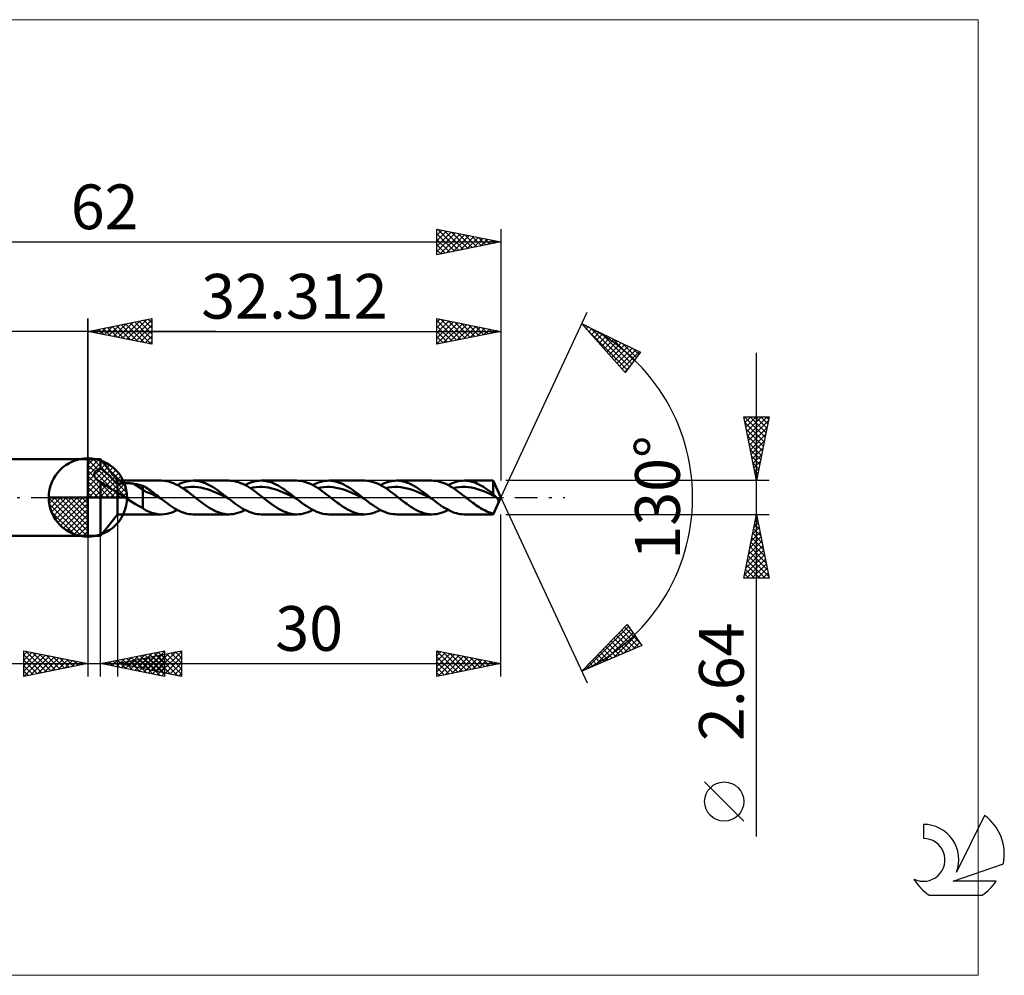
# Model space of a CAD drawing. Units: millimetres. Extents: x -59 to 72, y -37 to 37.
# Drawn here: x -5 to 72, y -37 to 37 of the extents above; entities that cross this region are included whole.
import ezdxf
from ezdxf.enums import TextEntityAlignment as Align

# ---------------------------------------------------------------- set-up
doc = ezdxf.new("R2010")
doc.units = ezdxf.units.MM
doc.header["$LTSCALE"] = 4.45
doc.linetypes.add('LONGDASH_DASH', pattern=[0.85, 0.4, -0.2, 0.05, -0.2])
for name, color, linetype in [('1', 4, 'CONTINUOUS'), ('2', 7, 'CONTINUOUS'), ('4', 2, 'LONGDASH_DASH'), ('CUT', 1, 'CONTINUOUS'), ('INFTOTAL', 9, 'CONTINUOUS'), ('NOCUT', 7, 'CONTINUOUS'), ('SK1', 4, 'CONTINUOUS'), ('SK2', 7, 'CONTINUOUS'), ('SK4', 2, 'LONGDASH_DASH'), ('SK6', 5, 'CONTINUOUS')]:
    doc.layers.add(name, color=color, linetype=linetype)
doc.styles.get("Standard").update_dxf_attribs({"font": 'Monospac821 BT'})

msp = doc.modelspace()

# ---------------------------------------------------------------- linework, layer by layer
at = {"color": 4, "linetype": 'Continuous'}
for p, q in [((0, 2.983), (0.077, 3.06)), ((0, 2.55), (0.474, 3.024)), ((0, 2.983), (2.983, 0)), ((0, 2.117), (0.83, 2.946)), ((0, 1.684), (1.153, 2.836)), ((0, 1.25), (1.447, 2.698)), ((0, 2.55), (2.55, 0)), ((0, 0.817), (1.717, 2.534)), ((0, 0.384), (1.964, 2.349)), ((0.377, 3.039), (3.039, 0.377)), ((0.932, 2.917), (2.917, 0.932)), ((1.82, 2.462), (2.462, 1.82)), ((0, 2.117), (2.117, 0)), ((0, 1.684), (1.684, 0)), ((0.049, 0), (2.189, 2.14)), ((0.482, 0), (2.392, 1.91)), ((0.915, 0), (2.574, 1.659)), ((0, 1.25), (1.25, 0)), ((0, 0.817), (0.817, 0)), ((1.348, 0), (2.731, 1.383)), ((1.781, 0), (2.864, 1.082)), ((-3.06, -0.077), (-2.983, 0)), ((-3.024, -0.474), (-2.55, 0)), ((-2.946, -0.83), (-2.117, 0)), ((-2.836, -1.153), (-1.684, 0)), ((-2.698, -1.447), (-1.25, 0)), ((-2.647, 0), (0, -2.647)), ((-2.534, -1.717), (-0.817, 0)), ((-2.349, -1.964), (-0.384, 0)), ((-2.214, 0), (0, -2.214)), ((-1.781, 0), (0, -1.781)), ((-1.348, 0), (0, -1.348)), ((-0.915, 0), (0, -0.915)), ((-0.482, 0), (0, -0.482)), ((-0.049, 0), (0, -0.049)), ((0, 0.384), (0.384, 0)), ((2.214, 0), (2.968, 0.754)), ((2.647, 0), (3.037, 0.39)), ((-3.062, -0.019), (-0.019, -3.062)), ((-3.021, -0.492), (-0.492, -3.021)), ((-2.14, -2.189), (0, -0.049)), ((-1.91, -2.392), (0, -0.482)), ((-2.863, -1.084), (-1.084, -2.863)), ((-1.659, -2.574), (0, -0.915)), ((-1.383, -2.731), (0, -1.348)), ((-1.082, -2.864), (0, -1.781)), ((-0.754, -2.968), (0, -2.214)), ((-0.39, -3.037), (0, -2.647))]:
    msp.add_line(p, q, dxfattribs=at)
at = {"layer": '1', "color": 4, "linetype": 'CONTINUOUS', "lineweight": 50}
for p, q in [((0, 0), (0, 3.062)), ((0, 3), (1, 3)), ((0, -3), (0, 3)), ((2.312, 1.32), (1, 3)), ((1, 2.267), (1, 3)), ((0.5, 1.798), (0.504, 1.837)), ((0.5, 1.758), (0.5, 1.798)), ((0.505, 1.719), (0.5, 1.758)), ((0.504, 1.837), (0.512, 1.875)), ((0.514, 1.679), (0.505, 1.719)), ((0.512, 1.875), (0.524, 1.912)), ((0.527, 1.64), (0.514, 1.679)), ((0.524, 1.912), (0.539, 1.947)), ((0.544, 1.601), (0.527, 1.64)), ((0.539, 1.947), (0.559, 1.981)), ((0.564, 1.563), (0.544, 1.601)), ((0.559, 1.981), (0.582, 2.014)), ((0.588, 1.526), (0.564, 1.563)), ((0.582, 2.014), (0.608, 2.045)), ((0.608, 2.045), (0.637, 2.074)), ((0.637, 2.074), (0.668, 2.101)), ((0.668, 2.101), (0.702, 2.127)), ((0.702, 2.127), (0.738, 2.151)), ((0.738, 2.151), (0.776, 2.174)), ((0.776, 2.174), (0.817, 2.196)), ((0.817, 2.196), (0.86, 2.216)), ((0.86, 2.216), (0.904, 2.234)), ((0.904, 2.234), (0.951, 2.251)), ((0.951, 2.251), (1, 2.267)), ((1.137, 2.167), (1, 2.267)), ((1.274, 2.058), (1.137, 2.167)), ((1.413, 1.943), (1.274, 2.058)), ((1.552, 1.82), (1.413, 1.943)), ((1.687, 1.693), (1.552, 1.82)), ((1.814, 1.568), (1.687, 1.693)), ((1.933, 1.446), (1.814, 1.568)), ((0.614, 1.49), (0.588, 1.526)), ((0.643, 1.455), (0.614, 1.49)), ((0.675, 1.422), (0.643, 1.455)), ((0.709, 1.389), (0.675, 1.422)), ((0.746, 1.357), (0.709, 1.389)), ((0.785, 1.327), (0.746, 1.357)), ((0.827, 1.297), (0.785, 1.327)), ((0.871, 1.268), (0.827, 1.297)), ((0.891, 1.256), (0.871, 1.268)), ((0.912, 1.243), (0.891, 1.256)), ((0.934, 1.231), (0.912, 1.243)), ((0.955, 1.219), (0.934, 1.231)), ((0.977, 1.208), (0.955, 1.219)), ((1, 1.196), (0.977, 1.208)), ((1.116, 1.123), (1, 1.196)), ((1, -3), (1, 1.196)), ((1.241, 1.044), (1.116, 1.123)), ((1.363, 0.965), (1.241, 1.044)), ((1.472, 0.895), (1.363, 0.965)), ((1.582, 0.825), (1.472, 0.895)), ((1.691, 0.755), (1.582, 0.825)), ((2.042, 1.327), (1.933, 1.446)), ((2.141, 1.213), (2.042, 1.327)), ((2.231, 1.105), (2.141, 1.213)), ((2.312, 1.001), (2.231, 1.105)), ((2.312, 1.32), (5.749, 1.32)), ((2.312, -1.32), (2.312, 1.32)), ((2.312, 1.001), (2.355, 1.02)), ((2.355, 1.02), (2.401, 1.037)), ((2.401, 1.037), (2.451, 1.053)), ((2.451, 1.053), (2.504, 1.067)), ((2.504, 1.067), (2.561, 1.079)), ((2.561, 1.079), (2.621, 1.09)), ((2.621, 1.09), (2.684, 1.1)), ((2.684, 1.1), (2.751, 1.107)), ((2.751, 1.107), (2.82, 1.113)), ((2.82, 1.113), (2.893, 1.118)), ((2.893, 1.118), (2.968, 1.12)), ((2.968, 1.12), (3.046, 1.121)), ((3.124, 1.12), (3.046, 1.121)), ((3.202, 1.117), (3.124, 1.12)), ((3.279, 1.112), (3.202, 1.117)), ((3.356, 1.105), (3.279, 1.112)), ((3.433, 1.097), (3.356, 1.105)), ((3.509, 1.086), (3.433, 1.097)), ((3.585, 1.074), (3.509, 1.086)), ((4.308, 0.622), (3.585, 1.074)), ((3.689, 1.055), (3.585, 1.074)), ((3.793, 1.035), (3.689, 1.055)), ((3.897, 1.014), (3.793, 1.035)), ((4, 0.992), (3.897, 1.014)), ((4.103, 0.968), (4, 0.992)), ((4.206, 0.944), (4.103, 0.968)), ((4.308, 0.917), (4.206, 0.944)), ((4.423, 0.854), (4.308, 0.917)), ((4.308, -0.841), (4.308, 0.917)), ((4.539, 0.783), (4.423, 0.854)), ((4.657, 0.705), (4.539, 0.783)), ((5.954, 1.31), (5.766, 1.32)), ((6.142, 1.284), (5.954, 1.31)), ((6.329, 1.243), (6.142, 1.284)), ((6.516, 1.185), (6.329, 1.243)), ((6.704, 1.113), (6.516, 1.185)), ((6.893, 1.028), (6.704, 1.113)), ((7.081, 0.929), (6.893, 1.028)), ((7.002, 0.972), (7.179, 1.061)), ((7.269, 0.819), (7.081, 0.929)), ((7.179, 1.061), (7.357, 1.137)), ((7.457, 0.698), (7.269, 0.819)), ((7.357, 1.137), (7.535, 1.201)), ((7.392, 0.741), (7.634, 0.786)), ((7.535, 1.201), (7.712, 1.252)), ((7.634, 0.786), (7.876, 0.818)), ((7.712, 1.252), (7.889, 1.289)), ((7.876, 0.818), (8.118, 0.831)), ((7.889, 1.289), (8.067, 1.312)), ((8.067, 1.312), (8.245, 1.32)), ((8.36, 0.826), (8.118, 0.831)), ((8.401, 1.315), (8.245, 1.32)), ((8.254, 1.32), (11.044, 1.32)), ((8.602, 0.805), (8.36, 0.826)), ((8.557, 1.299), (8.401, 1.315)), ((8.713, 1.271), (8.557, 1.299)), ((8.844, 0.77), (8.602, 0.805)), ((8.87, 1.233), (8.713, 1.271)), ((9.026, 1.184), (8.87, 1.233)), ((9.183, 1.125), (9.026, 1.184)), ((9.339, 1.056), (9.183, 1.125)), ((9.495, 0.978), (9.339, 1.056)), ((9.651, 0.892), (9.495, 0.978)), ((9.807, 0.798), (9.651, 0.892)), ((9.964, 0.697), (9.807, 0.798)), ((11.163, 1.317), (11.006, 1.32)), ((11.321, 1.302), (11.163, 1.317)), ((11.479, 1.276), (11.321, 1.302)), ((11.637, 1.239), (11.479, 1.276)), ((11.794, 1.192), (11.637, 1.239)), ((11.952, 1.133), (11.794, 1.192)), ((12.11, 1.065), (11.952, 1.133)), ((12.269, 0.987), (12.11, 1.065)), ((12.427, 0.901), (12.269, 0.987)), ((12.297, 0.972), (12.478, 1.062)), ((12.584, 0.807), (12.427, 0.901)), ((12.478, 1.062), (12.658, 1.14)), ((12.742, 0.705), (12.584, 0.807)), ((12.658, 1.14), (12.838, 1.204)), ((12.688, 0.741), (12.929, 0.786)), ((12.838, 1.204), (13.018, 1.255)), ((12.929, 0.786), (13.172, 0.819)), ((13.018, 1.255), (13.198, 1.291)), ((13.172, 0.819), (13.414, 0.831)), ((13.198, 1.291), (13.379, 1.313)), ((13.379, 1.313), (13.559, 1.32)), ((13.656, 0.825), (13.414, 0.831)), ((13.55, 1.32), (16.339, 1.32)), ((13.724, 1.313), (13.559, 1.32)), ((13.898, 0.805), (13.656, 0.825)), ((13.889, 1.293), (13.724, 1.313)), ((14.053, 1.261), (13.889, 1.293)), ((14.14, 0.77), (13.898, 0.805)), ((14.218, 1.217), (14.053, 1.261)), ((14.383, 1.162), (14.218, 1.217)), ((14.548, 1.095), (14.383, 1.162)), ((14.713, 1.018), (14.548, 1.095)), ((14.878, 0.931), (14.713, 1.018)), ((15.043, 0.835), (14.878, 0.931)), ((15.208, 0.731), (15.043, 0.835)), ((16.481, 1.315), (16.325, 1.32)), ((16.638, 1.299), (16.481, 1.315)), ((16.794, 1.272), (16.638, 1.299)), ((16.95, 1.234), (16.794, 1.272)), ((17.106, 1.186), (16.95, 1.234)), ((17.262, 1.127), (17.106, 1.186)), ((17.418, 1.059), (17.262, 1.127)), ((17.575, 0.982), (17.418, 1.059)), ((17.732, 0.895), (17.575, 0.982)), ((17.593, 0.972), (17.776, 1.063)), ((17.888, 0.801), (17.732, 0.895)), ((17.776, 1.063), (17.959, 1.142)), ((18.045, 0.7), (17.888, 0.801)), ((17.959, 1.142), (18.142, 1.207)), ((17.983, 0.741), (18.225, 0.787)), ((18.142, 1.207), (18.325, 1.258)), ((18.225, 0.787), (18.467, 0.819)), ((18.325, 1.258), (18.508, 1.294)), ((18.467, 0.819), (18.709, 0.831)), ((18.508, 1.294), (18.691, 1.314)), ((18.691, 1.314), (18.874, 1.32)), ((18.951, 0.825), (18.709, 0.831)), ((18.845, 1.32), (21.635, 1.32)), ((19.037, 1.311), (18.874, 1.32)), ((19.193, 0.806), (18.951, 0.825)), ((19.201, 1.291), (19.037, 1.311)), ((19.435, 0.769), (19.193, 0.806)), ((19.364, 1.258), (19.201, 1.291)), ((19.528, 1.213), (19.364, 1.258)), ((19.692, 1.157), (19.528, 1.213)), ((19.856, 1.09), (19.692, 1.157)), ((20.019, 1.012), (19.856, 1.09)), ((20.183, 0.925), (20.019, 1.012)), ((20.346, 0.83), (20.183, 0.925)), ((20.51, 0.726), (20.346, 0.83)), ((21.838, 1.31), (21.675, 1.32)), ((22.002, 1.289), (21.838, 1.31)), ((22.165, 1.256), (22.002, 1.289)), ((22.327, 1.21), (22.165, 1.256)), ((22.49, 1.154), (22.327, 1.21)), ((22.654, 1.086), (22.49, 1.154)), ((22.817, 1.009), (22.654, 1.086)), ((22.979, 0.923), (22.817, 1.009)), ((22.888, 0.972), (23.075, 1.065)), ((23.141, 0.827), (22.979, 0.923)), ((23.075, 1.065), (23.262, 1.145)), ((23.304, 0.724), (23.141, 0.827)), ((23.262, 1.145), (23.448, 1.21)), ((23.279, 0.74), (23.52, 0.787)), ((23.448, 1.21), (23.634, 1.261)), ((23.52, 0.787), (23.763, 0.819)), ((23.634, 1.261), (23.821, 1.296)), ((23.763, 0.819), (24.005, 0.83)), ((23.821, 1.296), (24.008, 1.316)), ((24.247, 0.825), (24.005, 0.83)), ((24.008, 1.316), (24.194, 1.319)), ((24.14, 1.32), (26.93, 1.32)), ((24.356, 1.309), (24.194, 1.319)), ((24.489, 0.807), (24.247, 0.825)), ((24.518, 1.287), (24.356, 1.309)), ((24.731, 0.769), (24.489, 0.807)), ((24.68, 1.253), (24.518, 1.287)), ((24.843, 1.207), (24.68, 1.253)), ((25.005, 1.15), (24.843, 1.207)), ((25.167, 1.083), (25.005, 1.15)), ((25.329, 1.005), (25.167, 1.083)), ((25.491, 0.918), (25.329, 1.005)), ((25.653, 0.823), (25.491, 0.918)), ((25.815, 0.72), (25.653, 0.823)), ((27.076, 1.315), (26.919, 1.32)), ((27.233, 1.299), (27.076, 1.315)), ((27.388, 1.272), (27.233, 1.299)), ((27.543, 1.234), (27.388, 1.272)), ((27.699, 1.185), (27.543, 1.234)), ((27.856, 1.126), (27.699, 1.185)), ((28.013, 1.057), (27.856, 1.126)), ((28.17, 0.98), (28.013, 1.057)), ((28.326, 0.893), (28.17, 0.98)), ((28.184, 0.972), (28.34, 1.051)), ((28.481, 0.799), (28.326, 0.893)), ((28.34, 1.051), (28.496, 1.12)), ((28.637, 0.699), (28.481, 0.799)), ((28.496, 1.12), (28.652, 1.18)), ((28.574, 0.74), (28.813, 0.787)), ((28.652, 1.18), (28.808, 1.23)), ((28.808, 1.23), (28.964, 1.269)), ((28.813, 0.787), (29.053, 0.818)), ((28.964, 1.269), (29.12, 1.297)), ((29.053, 0.818), (29.292, 0.83)), ((29.12, 1.297), (29.276, 1.314)), ((29.276, 1.314), (29.432, 1.32)), ((29.531, 0.826), (29.292, 0.83)), ((29.583, 1.315), (29.432, 1.32)), ((29.436, 1.32), (31.696, 1.32)), ((29.771, 0.808), (29.531, 0.826)), ((29.734, 1.299), (29.583, 1.315)), ((29.886, 1.273), (29.734, 1.299)), ((30.01, 0.772), (29.771, 0.808)), ((30.037, 1.237), (29.886, 1.273)), ((30.249, 0.718), (30.01, 0.772)), ((30.188, 1.191), (30.037, 1.237)), ((30.339, 1.135), (30.188, 1.191)), ((30.489, 1.07), (30.339, 1.135)), ((30.639, 0.997), (30.489, 1.07)), ((30.79, 0.916), (30.639, 0.997)), ((30.941, 0.828), (30.79, 0.916)), ((31.092, 0.732), (30.941, 0.828)), ((32.312, 0), (31.696, 1.32)), ((31.696, 0.3), (31.696, 1.32)), ((0, 0), (-3.062, 0)), ((0, 0), (3.062, 0)), ((0, -3.062), (0, 0)), ((1.803, 0.687), (1.691, 0.755)), ((1.909, 0.624), (1.803, 0.687)), ((2.013, 0.568), (1.909, 0.624)), ((2.117, 0.517), (2.013, 0.568)), ((2.217, 0.476), (2.117, 0.517)), ((2.312, 0.448), (2.217, 0.476)), ((2.387, 0.377), (2.312, 0.448)), ((2.467, 0.309), (2.387, 0.377)), ((2.551, 0.244), (2.467, 0.309)), ((2.637, 0.18), (2.551, 0.244)), ((2.726, 0.118), (2.637, 0.18)), ((2.816, 0.058), (2.726, 0.118)), ((2.905, 0), (2.816, 0.058)), ((3.109, -0.13), (2.905, 0)), ((4.543, 0.442), (4.308, 0.622)), ((4.78, 0.36), (4.543, 0.442)), ((4.776, 0.624), (4.657, 0.705)), ((4.895, 0.541), (4.776, 0.624)), ((5.017, 0.253), (4.78, 0.36)), ((5.013, 0.455), (4.895, 0.541)), ((5.132, 0.366), (5.013, 0.455)), ((5.253, 0.138), (5.017, 0.253)), ((5.251, 0.276), (5.132, 0.366)), ((5.369, 0.185), (5.251, 0.276)), ((5.49, 0.022), (5.253, 0.138)), ((5.488, 0.093), (5.369, 0.185)), ((5.606, 0), (5.488, 0.093)), ((5.727, -0.094), (5.49, 0.022)), ((5.626, -0.016), (5.606, 0)), ((7.645, 0.569), (7.457, 0.698)), ((7.833, 0.434), (7.645, 0.569)), ((8.021, 0.292), (7.833, 0.434)), ((8.209, 0.147), (8.021, 0.292)), ((8.396, 0), (8.209, 0.147)), ((8.506, -0.086), (8.396, 0)), ((9.086, 0.715), (8.844, 0.77)), ((9.328, 0.645), (9.086, 0.715)), ((9.57, 0.565), (9.328, 0.645)), ((9.813, 0.473), (9.57, 0.565)), ((10.055, 0.369), (9.813, 0.473)), ((10.12, 0.59), (9.964, 0.697)), ((10.297, 0.258), (10.055, 0.369)), ((10.276, 0.478), (10.12, 0.59)), ((10.433, 0.362), (10.276, 0.478)), ((10.539, 0.144), (10.297, 0.258)), ((10.589, 0.243), (10.433, 0.362)), ((10.781, 0.025), (10.539, 0.144)), ((10.745, 0.122), (10.589, 0.243)), ((10.902, 0), (10.745, 0.122)), ((11.023, -0.095), (10.781, 0.025)), ((10.922, -0.016), (10.902, 0)), ((12.9, 0.598), (12.742, 0.705)), ((13.058, 0.485), (12.9, 0.598)), ((13.217, 0.368), (13.058, 0.485)), ((13.375, 0.247), (13.217, 0.368)), ((13.533, 0.124), (13.375, 0.247)), ((13.691, 0), (13.533, 0.124)), ((13.801, -0.086), (13.691, 0)), ((14.382, 0.715), (14.14, 0.77)), ((14.624, 0.645), (14.382, 0.715)), ((14.866, 0.566), (14.624, 0.645)), ((15.108, 0.473), (14.866, 0.566)), ((15.35, 0.369), (15.108, 0.473)), ((15.373, 0.62), (15.208, 0.731)), ((15.592, 0.258), (15.35, 0.369)), ((15.537, 0.503), (15.373, 0.62)), ((15.702, 0.382), (15.537, 0.503)), ((15.834, 0.144), (15.592, 0.258)), ((15.867, 0.257), (15.702, 0.382)), ((16.076, 0.025), (15.834, 0.144)), ((16.032, 0.129), (15.867, 0.257)), ((16.197, 0), (16.032, 0.129)), ((16.318, -0.095), (16.076, 0.025)), ((16.218, -0.016), (16.197, 0)), ((18.201, 0.593), (18.045, 0.7)), ((18.359, 0.481), (18.201, 0.593)), ((18.516, 0.365), (18.359, 0.481)), ((18.673, 0.245), (18.516, 0.365)), ((18.829, 0.123), (18.673, 0.245)), ((18.987, 0), (18.829, 0.123)), ((19.097, -0.086), (18.987, 0)), ((19.677, 0.714), (19.435, 0.769)), ((19.919, 0.645), (19.677, 0.714)), ((20.161, 0.566), (19.919, 0.645)), ((20.404, 0.473), (20.161, 0.566)), ((20.646, 0.368), (20.404, 0.473)), ((20.674, 0.616), (20.51, 0.726)), ((20.888, 0.258), (20.646, 0.368)), ((20.838, 0.5), (20.674, 0.616)), ((21.001, 0.379), (20.838, 0.5)), ((21.13, 0.144), (20.888, 0.258)), ((21.165, 0.255), (21.001, 0.379)), ((21.372, 0.025), (21.13, 0.144)), ((21.329, 0.128), (21.165, 0.255)), ((21.493, 0), (21.329, 0.128)), ((21.614, -0.095), (21.372, 0.025)), ((21.513, -0.016), (21.493, 0)), ((23.468, 0.614), (23.304, 0.724)), ((23.631, 0.498), (23.468, 0.614)), ((23.795, 0.378), (23.631, 0.498)), ((23.957, 0.254), (23.795, 0.378)), ((24.12, 0.127), (23.957, 0.254)), ((24.282, 0), (24.12, 0.127)), ((24.392, -0.086), (24.282, 0)), ((24.973, 0.714), (24.731, 0.769)), ((25.215, 0.645), (24.973, 0.714)), ((25.457, 0.567), (25.215, 0.645)), ((25.699, 0.473), (25.457, 0.567)), ((25.941, 0.368), (25.699, 0.473)), ((25.977, 0.611), (25.815, 0.72)), ((26.183, 0.259), (25.941, 0.368)), ((26.139, 0.495), (25.977, 0.611)), ((26.301, 0.376), (26.139, 0.495)), ((26.425, 0.144), (26.183, 0.259)), ((26.464, 0.252), (26.301, 0.376)), ((26.667, 0.025), (26.425, 0.144)), ((26.626, 0.127), (26.464, 0.252)), ((26.788, 0), (26.626, 0.127)), ((26.909, -0.095), (26.667, 0.025)), ((26.808, -0.016), (26.788, 0)), ((28.794, 0.592), (28.637, 0.699)), ((28.952, 0.481), (28.794, 0.592)), ((29.108, 0.364), (28.952, 0.481)), ((29.265, 0.244), (29.108, 0.364)), ((29.421, 0.122), (29.265, 0.244)), ((29.578, 0), (29.421, 0.122)), ((29.688, -0.086), (29.578, 0)), ((30.489, 0.652), (30.249, 0.718)), ((30.728, 0.575), (30.489, 0.652)), ((30.968, 0.483), (30.728, 0.575)), ((31.207, 0.381), (30.968, 0.483)), ((31.243, 0.631), (31.092, 0.732)), ((31.446, 0.275), (31.207, 0.381)), ((31.394, 0.524), (31.243, 0.631)), ((31.545, 0.414), (31.394, 0.524)), ((31.685, 0.162), (31.446, 0.275)), ((31.696, 0.3), (31.545, 0.414)), ((31.925, 0.044), (31.685, 0.162)), ((31.729, 0.257), (31.696, 0.3)), ((31.696, -1.32), (32.312, 0)), ((31.761, 0.215), (31.729, 0.257)), ((31.794, 0.176), (31.761, 0.215)), ((31.826, 0.139), (31.794, 0.176)), ((31.859, 0.105), (31.826, 0.139)), ((31.892, 0.073), (31.859, 0.105)), ((31.925, 0.044), (31.892, 0.073)), ((31.932, 0.038), (31.925, 0.044)), ((31.938, 0.032), (31.932, 0.038)), ((31.945, 0.026), (31.938, 0.032)), ((31.952, 0.019), (31.945, 0.026)), ((31.959, 0.013), (31.952, 0.019)), ((31.966, 0.007), (31.959, 0.013)), ((31.972, 0), (31.966, 0.007)), ((32.014, -0.045), (31.972, 0)), ((3.314, -0.259), (3.109, -0.13)), ((3.518, -0.386), (3.314, -0.259)), ((3.719, -0.511), (3.518, -0.386)), ((3.918, -0.631), (3.719, -0.511)), ((4.112, -0.741), (3.918, -0.631)), ((4.308, -0.841), (4.112, -0.741)), ((5.646, -0.031), (5.626, -0.016)), ((5.666, -0.047), (5.646, -0.031)), ((5.686, -0.063), (5.666, -0.047)), ((5.706, -0.078), (5.686, -0.063)), ((5.726, -0.094), (5.706, -0.078)), ((5.884, -0.216), (5.726, -0.094)), ((6.041, -0.337), (5.884, -0.216)), ((6.198, -0.454), (6.041, -0.337)), ((6.356, -0.568), (6.198, -0.454)), ((6.513, -0.676), (6.356, -0.568)), ((6.67, -0.779), (6.513, -0.676)), ((8.617, -0.172), (8.506, -0.086)), ((8.728, -0.257), (8.617, -0.172)), ((8.838, -0.341), (8.728, -0.257)), ((8.948, -0.423), (8.838, -0.341)), ((9.057, -0.504), (8.948, -0.423)), ((9.218, -0.619), (9.057, -0.504)), ((9.381, -0.728), (9.218, -0.619)), ((9.544, -0.83), (9.381, -0.728)), ((10.942, -0.032), (10.922, -0.016)), ((10.962, -0.047), (10.942, -0.032)), ((10.983, -0.063), (10.962, -0.047)), ((11.003, -0.079), (10.983, -0.063)), ((11.023, -0.095), (11.003, -0.079)), ((11.181, -0.218), (11.023, -0.095)), ((11.34, -0.339), (11.181, -0.218)), ((11.498, -0.457), (11.34, -0.339)), ((11.657, -0.572), (11.498, -0.457)), ((11.815, -0.681), (11.657, -0.572)), ((11.974, -0.784), (11.815, -0.681)), ((13.911, -0.171), (13.801, -0.086)), ((14.022, -0.256), (13.911, -0.171)), ((14.132, -0.34), (14.022, -0.256)), ((14.242, -0.423), (14.132, -0.34)), ((14.352, -0.504), (14.242, -0.423)), ((14.517, -0.62), (14.352, -0.504)), ((14.681, -0.731), (14.517, -0.62)), ((14.846, -0.835), (14.681, -0.731)), ((16.238, -0.032), (16.218, -0.016)), ((16.258, -0.047), (16.238, -0.032)), ((16.278, -0.063), (16.258, -0.047)), ((16.298, -0.079), (16.278, -0.063)), ((16.318, -0.095), (16.298, -0.079)), ((16.478, -0.219), (16.318, -0.095)), ((16.637, -0.341), (16.478, -0.219)), ((16.797, -0.46), (16.637, -0.341)), ((16.957, -0.575), (16.797, -0.46)), ((17.117, -0.685), (16.957, -0.575)), ((17.276, -0.789), (17.117, -0.685)), ((19.208, -0.171), (19.097, -0.086)), ((19.318, -0.256), (19.208, -0.171)), ((19.428, -0.34), (19.318, -0.256)), ((19.538, -0.423), (19.428, -0.34)), ((19.647, -0.504), (19.538, -0.423)), ((19.815, -0.623), (19.647, -0.504)), ((19.983, -0.735), (19.815, -0.623)), ((20.153, -0.841), (19.983, -0.735)), ((21.533, -0.032), (21.513, -0.016)), ((21.553, -0.048), (21.533, -0.032)), ((21.573, -0.063), (21.553, -0.048)), ((21.594, -0.079), (21.573, -0.063)), ((21.614, -0.095), (21.594, -0.079)), ((21.775, -0.22), (21.614, -0.095)), ((21.936, -0.344), (21.775, -0.22)), ((22.097, -0.464), (21.936, -0.344)), ((22.259, -0.58), (22.097, -0.464)), ((22.42, -0.69), (22.259, -0.58)), ((22.581, -0.795), (22.42, -0.69)), ((24.503, -0.171), (24.392, -0.086)), ((24.613, -0.256), (24.503, -0.171)), ((24.723, -0.34), (24.613, -0.256)), ((24.833, -0.423), (24.723, -0.34)), ((24.942, -0.504), (24.833, -0.423)), ((25.106, -0.62), (24.942, -0.504)), ((25.271, -0.73), (25.106, -0.62)), ((25.436, -0.834), (25.271, -0.73)), ((26.828, -0.032), (26.808, -0.016)), ((26.849, -0.048), (26.828, -0.032)), ((26.869, -0.063), (26.849, -0.048)), ((26.889, -0.079), (26.869, -0.063)), ((26.909, -0.095), (26.889, -0.079)), ((27.057, -0.21), (26.909, -0.095)), ((27.206, -0.324), (27.057, -0.21)), ((27.354, -0.435), (27.206, -0.324)), ((27.503, -0.543), (27.354, -0.435)), ((27.651, -0.647), (27.503, -0.543)), ((27.799, -0.746), (27.651, -0.647)), ((27.948, -0.838), (27.799, -0.746)), ((29.799, -0.171), (29.688, -0.086)), ((29.909, -0.256), (29.799, -0.171)), ((30.019, -0.34), (29.909, -0.256)), ((30.128, -0.423), (30.019, -0.34)), ((30.238, -0.504), (30.128, -0.423)), ((30.358, -0.59), (30.238, -0.504)), ((30.48, -0.673), (30.358, -0.59)), ((30.601, -0.753), (30.48, -0.673)), ((30.723, -0.829), (30.601, -0.753)), ((31.939, -0.795), (31.955, -0.762)), ((31.955, -0.762), (31.97, -0.729)), ((31.97, -0.729), (31.985, -0.696)), ((31.985, -0.696), (32.001, -0.663)), ((32.001, -0.663), (32.016, -0.63)), ((32.051, -0.092), (32.014, -0.045)), ((32.016, -0.63), (32.031, -0.597)), ((32.031, -0.597), (32.045, -0.564)), ((32.045, -0.564), (32.059, -0.533)), ((32.082, -0.14), (32.051, -0.092)), ((32.059, -0.533), (32.071, -0.503)), ((32.071, -0.503), (32.083, -0.474)), ((32.105, -0.186), (32.082, -0.14)), ((32.083, -0.474), (32.094, -0.445)), ((32.094, -0.445), (32.103, -0.418)), ((32.103, -0.418), (32.113, -0.387)), ((32.12, -0.23), (32.105, -0.186)), ((32.113, -0.387), (32.121, -0.351)), ((32.126, -0.272), (32.12, -0.23)), ((32.121, -0.351), (32.126, -0.313)), ((32.126, -0.313), (32.126, -0.272)), ((1, -3), (2.312, -1.32)), ((5.749, -1.32), (2.312, -1.32)), ((4.502, -0.981), (4.308, -0.841)), ((4.75, -1.095), (4.502, -0.981)), ((4.994, -1.189), (4.75, -1.095)), ((5.243, -1.261), (4.994, -1.189)), ((5.496, -1.305), (5.243, -1.261)), ((5.749, -1.32), (5.496, -1.305)), ((5.749, -1.32), (5.958, -1.31)), ((5.958, -1.31), (6.167, -1.28)), ((6.167, -1.28), (6.375, -1.23)), ((6.375, -1.23), (6.583, -1.162)), ((6.583, -1.162), (6.792, -1.075)), ((6.828, -0.875), (6.67, -0.779)), ((6.792, -1.075), (7.002, -0.972)), ((6.985, -0.963), (6.828, -0.875)), ((7.142, -1.043), (6.985, -0.963)), ((7.3, -1.114), (7.142, -1.043)), ((7.458, -1.175), (7.3, -1.114)), ((7.615, -1.226), (7.458, -1.175)), ((7.772, -1.266), (7.615, -1.226)), ((7.93, -1.296), (7.772, -1.266)), ((8.087, -1.313), (7.93, -1.296)), ((8.245, -1.32), (8.087, -1.313)), ((11.044, -1.32), (8.254, -1.32)), ((9.707, -0.925), (9.544, -0.83)), ((9.869, -1.011), (9.707, -0.925)), ((10.031, -1.088), (9.869, -1.011)), ((10.192, -1.155), (10.031, -1.088)), ((10.355, -1.211), (10.192, -1.155)), ((10.518, -1.256), (10.355, -1.211)), ((10.681, -1.289), (10.518, -1.256)), ((10.843, -1.311), (10.681, -1.289)), ((11.006, -1.32), (10.843, -1.311)), ((11.006, -1.32), (11.189, -1.315)), ((11.189, -1.315), (11.374, -1.295)), ((11.374, -1.295), (11.559, -1.259)), ((11.559, -1.259), (11.742, -1.208)), ((11.742, -1.208), (11.927, -1.143)), ((11.927, -1.143), (12.112, -1.064)), ((12.132, -0.88), (11.974, -0.784)), ((12.112, -1.064), (12.297, -0.972)), ((12.29, -0.969), (12.132, -0.88)), ((12.449, -1.049), (12.29, -0.969)), ((12.608, -1.119), (12.449, -1.049)), ((12.766, -1.18), (12.608, -1.119)), ((12.925, -1.23), (12.766, -1.18)), ((13.083, -1.27), (12.925, -1.23)), ((13.242, -1.298), (13.083, -1.27)), ((13.4, -1.315), (13.242, -1.298)), ((13.559, -1.32), (13.4, -1.315)), ((16.339, -1.32), (13.55, -1.32)), ((15.011, -0.93), (14.846, -0.835)), ((15.176, -1.017), (15.011, -0.93)), ((15.34, -1.094), (15.176, -1.017)), ((15.504, -1.161), (15.34, -1.094)), ((15.669, -1.217), (15.504, -1.161)), ((15.834, -1.261), (15.669, -1.217)), ((15.997, -1.293), (15.834, -1.261)), ((16.16, -1.312), (15.997, -1.293)), ((16.325, -1.32), (16.16, -1.312)), ((16.325, -1.32), (16.506, -1.314)), ((16.506, -1.314), (16.688, -1.292)), ((16.688, -1.292), (16.869, -1.256)), ((16.869, -1.256), (17.049, -1.205)), ((17.049, -1.205), (17.229, -1.14)), ((17.229, -1.14), (17.411, -1.063)), ((17.436, -0.885), (17.276, -0.789)), ((17.411, -1.063), (17.593, -0.972)), ((17.596, -0.974), (17.436, -0.885)), ((17.756, -1.054), (17.596, -0.974)), ((17.915, -1.124), (17.756, -1.054)), ((18.075, -1.185), (17.915, -1.124)), ((18.235, -1.234), (18.075, -1.185)), ((18.394, -1.273), (18.235, -1.234)), ((18.554, -1.3), (18.394, -1.273)), ((18.714, -1.316), (18.554, -1.3)), ((18.874, -1.32), (18.714, -1.316)), ((21.635, -1.32), (18.845, -1.32)), ((20.322, -0.938), (20.153, -0.841)), ((20.49, -1.027), (20.322, -0.938)), ((20.658, -1.105), (20.49, -1.027)), ((20.827, -1.171), (20.658, -1.105)), ((20.997, -1.226), (20.827, -1.171)), ((21.167, -1.269), (20.997, -1.226)), ((21.336, -1.299), (21.167, -1.269)), ((21.505, -1.316), (21.336, -1.299)), ((21.675, -1.32), (21.505, -1.316)), ((21.675, -1.32), (21.848, -1.309)), ((21.848, -1.309), (22.022, -1.286)), ((22.022, -1.286), (22.195, -1.248)), ((22.195, -1.248), (22.368, -1.197)), ((22.368, -1.197), (22.541, -1.134)), ((22.541, -1.134), (22.715, -1.059)), ((22.742, -0.892), (22.581, -0.795)), ((22.715, -1.059), (22.888, -0.972)), ((22.904, -0.98), (22.742, -0.892)), ((23.065, -1.06), (22.904, -0.98)), ((23.226, -1.131), (23.065, -1.06)), ((23.388, -1.191), (23.226, -1.131)), ((23.549, -1.24), (23.388, -1.191)), ((23.71, -1.277), (23.549, -1.24)), ((23.872, -1.303), (23.71, -1.277)), ((24.033, -1.317), (23.872, -1.303)), ((24.194, -1.319), (24.033, -1.317)), ((26.93, -1.32), (24.14, -1.32)), ((25.601, -0.93), (25.436, -0.834)), ((25.765, -1.017), (25.601, -0.93)), ((25.93, -1.094), (25.765, -1.017)), ((26.095, -1.161), (25.93, -1.094)), ((26.261, -1.217), (26.095, -1.161)), ((26.426, -1.261), (26.261, -1.217)), ((26.59, -1.293), (26.426, -1.261)), ((26.755, -1.313), (26.59, -1.293)), ((26.919, -1.32), (26.755, -1.313)), ((26.919, -1.32), (27.101, -1.313)), ((27.101, -1.313), (27.281, -1.292)), ((27.281, -1.292), (27.46, -1.255)), ((27.46, -1.255), (27.64, -1.205)), ((27.64, -1.205), (27.821, -1.14)), ((27.821, -1.14), (28.003, -1.062)), ((28.096, -0.925), (27.948, -0.838)), ((28.003, -1.062), (28.184, -0.972)), ((28.245, -1.004), (28.096, -0.925)), ((28.393, -1.075), (28.245, -1.004)), ((28.542, -1.139), (28.393, -1.075)), ((28.69, -1.193), (28.542, -1.139)), ((28.838, -1.238), (28.69, -1.193)), ((28.987, -1.273), (28.838, -1.238)), ((29.135, -1.299), (28.987, -1.273)), ((29.284, -1.315), (29.135, -1.299)), ((29.432, -1.32), (29.284, -1.315)), ((31.696, -1.32), (29.436, -1.32)), ((30.845, -0.901), (30.723, -0.829)), ((30.966, -0.968), (30.845, -0.901)), ((31.087, -1.03), (30.966, -0.968)), ((31.208, -1.087), (31.087, -1.03)), ((31.33, -1.138), (31.208, -1.087)), ((31.452, -1.183), (31.33, -1.138)), ((31.575, -1.222), (31.452, -1.183)), ((31.696, -1.255), (31.575, -1.222)), ((31.696, -1.255), (31.709, -1.235)), ((31.696, -1.32), (31.696, -1.255)), ((31.709, -1.235), (31.722, -1.214)), ((31.722, -1.214), (31.736, -1.192)), ((31.736, -1.192), (31.749, -1.169)), ((31.749, -1.169), (31.763, -1.145)), ((31.763, -1.145), (31.776, -1.12)), ((31.776, -1.12), (31.79, -1.095)), ((31.79, -1.095), (31.804, -1.068)), ((31.804, -1.068), (31.819, -1.04)), ((31.819, -1.04), (31.833, -1.012)), ((31.833, -1.012), (31.848, -0.983)), ((31.848, -0.983), (31.863, -0.953)), ((31.863, -0.953), (31.878, -0.922)), ((31.878, -0.922), (31.893, -0.891)), ((31.893, -0.891), (31.908, -0.86)), ((31.908, -0.86), (31.924, -0.827)), ((31.924, -0.827), (31.939, -0.795)), ((0, -3), (1, -3))]:
    msp.add_line(p, q, dxfattribs=at)
for start, end in [(90, 180), (0, 90), (180, 270), (270, 0)]:
    msp.add_arc((0, 0), 3.062, start, end, dxfattribs=at)
at = {"layer": '2', "color": 7, "linetype": 'CONTINUOUS', "lineweight": 25}
for p, q in [((0, 0), (0, 14)), ((0, 13), (5, 14)), ((3.055, 12.389), (4.583, 13.917)), ((3.409, 12.318), (5, 13.91)), ((4.369, 13.874), (5, 13.243)), ((4.723, 13.945), (5, 13.668)), ((5, 14), (5, 12)), ((27.312, 12), (27.312, 14)), ((27.312, 14), (32.312, 13)), ((27.312, 13.736), (27.532, 13.956)), ((27.312, 13.312), (27.885, 13.885)), ((27.644, 13.934), (29.2, 12.378)), ((32.312, 0), (39.074, 14.501)), ((32.312, 14), (32.312, 1.32)), ((0.48, 13.096), (0.721, 12.856)), ((0.58, 12.884), (0.87, 13.174)), ((0.834, 13.167), (1.251, 12.75)), ((0.934, 12.813), (1.401, 13.28)), ((1.187, 13.238), (1.781, 12.644)), ((1.287, 12.743), (1.931, 13.386)), ((1.541, 13.308), (2.312, 12.538)), ((1.641, 12.672), (2.461, 13.492)), ((1.895, 13.379), (2.842, 12.432)), ((1.995, 12.601), (2.992, 13.598)), ((2.248, 13.45), (3.372, 12.326)), ((2.348, 12.53), (3.522, 13.704)), ((2.602, 13.52), (3.903, 12.22)), ((2.702, 12.46), (4.052, 13.81)), ((2.955, 13.591), (4.433, 12.113)), ((3.309, 13.662), (4.963, 12.007)), ((3.662, 13.732), (5, 12.395)), ((3.762, 12.248), (5, 13.485)), ((4.016, 13.803), (5, 12.819)), ((27.312, 13.842), (28.847, 12.307)), ((27.312, 12.888), (28.239, 13.815)), ((27.312, 12.464), (28.592, 13.744)), ((27.312, 12.039), (28.946, 13.673)), ((27.312, 13.417), (28.493, 12.236)), ((27.793, 12.096), (29.299, 13.603)), ((28.175, 13.827), (29.554, 12.448)), ((28.324, 12.202), (29.653, 13.532)), ((28.705, 13.721), (29.907, 12.519)), ((28.854, 12.308), (30.007, 13.461)), ((29.235, 13.615), (30.261, 12.59)), ((29.384, 12.414), (30.36, 13.39)), ((29.766, 13.509), (30.614, 12.66)), ((29.915, 12.521), (30.714, 13.32)), ((30.296, 13.403), (30.968, 12.731)), ((30.445, 12.627), (31.067, 13.249)), ((30.826, 13.297), (31.322, 12.802)), ((30.975, 12.733), (31.421, 13.178)), ((31.357, 13.191), (31.675, 12.873)), ((31.506, 12.839), (31.774, 13.108)), ((38.651, 13.595), (43.246, 11.384)), ((42.043, 9.787), (38.651, 13.595)), ((38.8, 13.427), (38.865, 13.492)), ((39, 13.203), (39.151, 13.354)), ((39.2, 12.978), (39.438, 13.216)), ((39.35, 13.258), (42.377, 10.231)), ((0, 13), (32.312, 13)), ((5, 12), (0, 13)), ((0.127, 13.025), (0.19, 12.962)), ((0.227, 12.955), (0.34, 13.068)), ((4.116, 12.177), (5, 13.061)), ((4.469, 12.106), (5, 12.637)), ((32.312, 13), (27.312, 12)), ((27.312, 12.993), (28.14, 12.166)), ((27.312, 12.569), (27.786, 12.095)), ((31.887, 13.085), (32.029, 12.943)), ((32.036, 12.945), (32.128, 13.037)), ((39.151, 13.033), (42.195, 9.989)), ((39.4, 12.754), (39.724, 13.078)), ((39.6, 12.53), (40.011, 12.941)), ((39.8, 12.305), (40.297, 12.803)), ((40, 12.081), (40.584, 12.665)), ((40.168, 12.865), (42.56, 10.473)), ((40.199, 11.856), (40.87, 12.527)), ((40.399, 11.632), (41.157, 12.389)), ((40.986, 12.472), (42.742, 10.715)), ((4.823, 12.035), (5, 12.212)), ((27.312, 12.145), (27.432, 12.024)), ((40.599, 11.408), (41.443, 12.252)), ((40.799, 11.183), (41.73, 12.114)), ((40.999, 10.959), (42.016, 11.976)), ((41.199, 10.734), (42.302, 11.838)), ((41.399, 10.51), (42.589, 11.7)), ((41.598, 10.286), (42.875, 11.563)), ((41.803, 12.078), (42.924, 10.957)), ((42.621, 11.685), (43.107, 11.199)), ((41.798, 10.061), (43.162, 11.425)), ((43.246, 11.384), (42.043, 9.787)), ((52.312, -26.533), (52.312, 11.32)), ((41.998, 9.837), (42.331, 10.17)), ((52.312, 1.32), (51.312, 6.32)), ((51.312, 6.32), (53.312, 6.32)), ((51.333, 6.217), (51.436, 6.32)), ((51.38, 6.32), (52.99, 4.71)), ((51.403, 5.863), (51.86, 6.32)), ((51.474, 5.51), (52.284, 6.32)), ((51.545, 5.156), (52.709, 6.32)), ((51.615, 4.803), (53.133, 6.32)), ((51.804, 6.32), (53.061, 5.063)), ((52.228, 6.32), (53.131, 5.417)), ((53.312, 6.32), (52.312, 1.32)), ((52.653, 6.32), (53.202, 5.771)), ((53.077, 6.32), (53.273, 6.124)), ((51.401, 5.875), (52.919, 4.356)), ((51.686, 4.449), (53.251, 6.014)), ((51.757, 4.095), (53.145, 5.483)), ((51.507, 5.344), (52.849, 4.003)), ((51.613, 4.814), (52.778, 3.649)), ((51.828, 3.742), (53.039, 4.953)), ((51.719, 4.284), (52.707, 3.296)), ((51.898, 3.388), (52.933, 4.423)), ((51.969, 3.035), (52.826, 3.892)), ((51.825, 3.753), (52.636, 2.942)), ((51.931, 3.223), (52.566, 2.589)), ((52.04, 2.681), (52.72, 3.362)), ((52.037, 2.693), (52.495, 2.235)), ((52.11, 2.328), (52.614, 2.832)), ((52.144, 2.162), (52.424, 1.882)), ((52.181, 1.974), (52.508, 2.301)), ((52.25, 1.632), (52.354, 1.528)), ((52.252, 1.621), (52.402, 1.771)), ((53.312, 1.32), (32.696, 1.32)), ((32.312, 0), (39.074, -14.501)), ((2.312, -1.32), (2.312, -14)), ((32.312, -14), (32.312, -1.32)), ((32.696, -1.32), (53.312, -1.32)), ((51.312, -6.32), (52.312, -1.32)), ((52.299, -1.387), (52.332, -1.42)), ((52.312, -1.32), (53.312, -6.32)), ((52.106, -2.35), (52.449, -2.007)), ((52.157, -2.094), (52.544, -2.481)), ((52.212, -1.82), (52.379, -1.653)), ((52.228, -1.74), (52.438, -1.951)), ((0, -3), (0, -14)), ((1, -14), (1, -3)), ((51.788, -3.941), (52.661, -3.067)), ((51.894, -3.411), (52.591, -2.714)), ((52, -2.881), (52.52, -2.36)), ((52.016, -2.801), (52.756, -3.542)), ((52.086, -2.448), (52.65, -3.011)), ((51.576, -5.002), (52.803, -3.775)), ((51.682, -4.472), (52.732, -3.421)), ((51.874, -3.508), (52.968, -4.602)), ((51.945, -3.155), (52.862, -4.072)), ((51.363, -6.063), (52.944, -4.482)), ((51.47, -5.532), (52.874, -4.128)), ((51.662, -4.569), (53.287, -6.193)), ((51.733, -4.215), (53.181, -5.663)), ((51.804, -3.862), (53.075, -5.133)), ((51.521, -5.276), (52.565, -6.32)), ((51.53, -6.32), (53.015, -4.835)), ((51.592, -4.922), (52.989, -6.32)), ((51.955, -6.32), (53.086, -5.189)), ((51.379, -5.983), (51.716, -6.32)), ((51.45, -5.63), (52.141, -6.32)), ((52.379, -6.32), (53.156, -5.542)), ((52.803, -6.32), (53.227, -5.896)), ((53.312, -6.32), (51.312, -6.32)), ((53.227, -6.32), (53.298, -6.249)), ((38.651, -13.595), (42.199, -9.933)), ((42.188, -9.944), (42.25, -10.006)), ((42.199, -9.933), (43.335, -11.579)), ((38.914, -13.482), (42.307, -10.089)), ((39.659, -13.161), (42.48, -10.34)), ((40.404, -12.841), (42.653, -10.591)), ((41.562, -10.591), (42.786, -11.815)), ((41.771, -10.375), (43.083, -11.687)), ((41.979, -10.16), (43.193, -11.373)), ((40.727, -11.453), (41.6, -12.326)), ((40.936, -11.237), (41.897, -12.198)), ((41.144, -11.022), (42.193, -12.07)), ((41.148, -12.52), (42.827, -10.842)), ((41.353, -10.806), (42.49, -11.943)), ((41.893, -12.2), (43, -11.093)), ((42.638, -11.879), (43.173, -11.344)), ((-5, -14), (-5, -12)), ((-5, -12), (0, -13)), ((-5, -12.316), (-4.737, -12.053)), ((-5, -12.74), (-4.383, -12.123)), ((-5, -13.164), (-4.03, -12.194)), ((-5, -13.588), (-3.676, -12.265)), ((-5, -12.316), (-3.596, -13.719)), ((-4.864, -12.027), (-3.243, -13.649)), ((-4.334, -12.133), (-2.889, -13.578)), ((-3.804, -12.239), (-2.536, -13.507)), ((1, -13), (6, -12)), ((2.312, -13), (7.312, -12)), ((3.308, -13.462), (4.463, -12.307)), ((3.662, -13.532), (4.993, -12.201)), ((4.015, -13.603), (5.523, -12.095)), ((4.369, -13.674), (6, -12.043)), ((4.449, -12.31), (6, -13.861)), ((4.653, -13.468), (5.824, -12.298)), ((4.803, -12.24), (6, -13.437)), ((5.007, -13.539), (6.354, -12.192)), ((5.156, -12.169), (6, -13.013)), ((5.36, -13.61), (6.884, -12.086)), ((5.51, -12.098), (6, -12.588)), ((5.714, -13.68), (7.312, -12.082)), ((5.794, -12.304), (7.312, -13.822)), ((5.863, -12.027), (6, -12.164)), ((6, -12), (6, -14)), ((6.147, -12.233), (7.312, -13.398)), ((6.501, -12.162), (7.312, -12.973)), ((6.854, -12.092), (7.312, -12.549)), ((7.208, -12.021), (7.312, -12.125)), ((7.312, -12), (7.312, -14)), ((27.312, -14), (27.312, -12)), ((27.312, -12), (32.312, -13)), ((27.312, -12.038), (28.947, -13.673)), ((27.312, -12.384), (27.632, -12.064)), ((27.312, -12.808), (27.985, -12.135)), ((27.312, -13.232), (28.339, -12.205)), ((27.312, -13.656), (28.692, -12.276)), ((27.794, -12.096), (29.3, -13.602)), ((28.325, -12.203), (29.654, -13.532)), ((28.855, -12.309), (30.007, -13.461)), ((43.335, -11.579), (38.651, -13.595)), ((39.892, -12.314), (40.413, -12.836)), ((40.1, -12.099), (40.71, -12.709)), ((40.309, -11.884), (41.007, -12.581)), ((40.518, -11.668), (41.303, -12.453)), ((-8.369, -13), (11, -13)), ((-5, -12.74), (-3.95, -13.79)), ((0, -13), (-5, -14)), ((-4.984, -13.997), (-3.323, -12.335)), ((-4.454, -13.891), (-2.969, -12.406)), ((-3.923, -13.785), (-2.616, -12.477)), ((-3.393, -13.679), (-2.262, -12.548)), ((-3.273, -12.345), (-2.182, -13.436)), ((-2.863, -13.573), (-1.909, -12.618)), ((-2.743, -12.451), (-1.829, -13.366)), ((-2.332, -13.467), (-1.555, -12.689)), ((-2.213, -12.557), (-1.475, -13.295)), ((-1.802, -13.36), (-1.201, -12.76)), ((-1.682, -12.664), (-1.121, -13.224)), ((-1.272, -13.254), (-0.848, -12.83)), ((-1.152, -12.77), (-0.768, -13.154)), ((-0.741, -13.148), (-0.494, -12.901)), ((-0.622, -12.876), (-0.414, -13.083)), ((-0.211, -13.042), (-0.141, -12.972)), ((-0.091, -12.982), (-0.061, -13.012)), ((6, -14), (1, -13)), ((1.187, -13.037), (1.281, -12.944)), ((1.267, -12.947), (1.401, -13.08)), ((1.541, -13.108), (1.811, -12.838)), ((1.621, -12.876), (1.931, -13.186)), ((1.894, -13.179), (2.341, -12.732)), ((1.974, -12.805), (2.461, -13.292)), ((2.248, -13.25), (2.872, -12.626)), ((2.312, -13), (32.312, -13)), ((7.312, -14), (2.312, -13)), ((2.328, -12.734), (2.991, -13.398)), ((2.532, -13.044), (2.642, -12.934)), ((2.601, -13.32), (3.402, -12.52)), ((2.612, -12.94), (2.762, -13.09)), ((2.681, -12.664), (3.522, -13.504)), ((2.885, -13.115), (3.172, -12.828)), ((2.955, -13.391), (3.932, -12.414)), ((2.965, -12.869), (3.292, -13.196)), ((3.035, -12.593), (4.052, -13.61)), ((3.239, -13.185), (3.702, -12.722)), ((3.319, -12.799), (3.822, -13.302)), ((3.388, -12.522), (4.582, -13.717)), ((3.592, -13.256), (4.233, -12.616)), ((3.672, -12.728), (4.353, -13.408)), ((3.742, -12.452), (5.113, -13.823)), ((3.946, -13.327), (4.763, -12.51)), ((4.026, -12.657), (4.883, -13.514)), ((4.095, -12.381), (5.643, -13.929)), ((4.299, -13.398), (5.293, -12.404)), ((4.379, -12.587), (5.413, -13.62)), ((4.723, -13.745), (6, -12.467)), ((4.733, -12.516), (5.943, -13.726)), ((5.076, -13.815), (6, -12.891)), ((5.087, -12.445), (6.474, -13.832)), ((5.44, -12.374), (7.004, -13.938)), ((6.067, -13.751), (7.312, -12.506)), ((6.421, -13.822), (7.312, -12.931)), ((27.312, -12.463), (28.593, -13.744)), ((27.312, -12.887), (28.239, -13.815)), ((32.312, -13), (27.312, -14)), ((27.413, -13.98), (29.046, -12.347)), ((27.943, -13.874), (29.399, -12.417)), ((28.473, -13.768), (29.753, -12.488)), ((29.004, -13.662), (30.107, -12.559)), ((29.385, -12.415), (30.361, -13.39)), ((29.534, -13.556), (30.46, -12.63)), ((29.916, -12.521), (30.714, -13.32)), ((30.064, -13.45), (30.814, -12.7)), ((30.446, -12.627), (31.068, -13.249)), ((30.595, -13.343), (31.167, -12.771)), ((30.976, -12.733), (31.421, -13.178)), ((31.125, -13.237), (31.521, -12.842)), ((31.507, -12.839), (31.775, -13.107)), ((31.655, -13.131), (31.874, -12.912)), ((32.037, -12.945), (32.129, -13.037)), ((32.186, -13.025), (32.228, -12.983)), ((39.265, -12.961), (39.524, -13.219)), ((39.474, -12.745), (39.82, -13.092)), ((39.683, -12.53), (40.117, -12.964)), ((-5, -13.164), (-4.303, -13.861)), ((-5, -13.588), (-4.657, -13.931)), ((5.43, -13.886), (6, -13.316)), ((5.783, -13.957), (6, -13.74)), ((6.774, -13.892), (7.312, -13.355)), ((7.128, -13.963), (7.312, -13.779)), ((27.312, -13.311), (27.886, -13.885)), ((27.312, -13.736), (27.532, -13.956)), ((38.848, -13.392), (38.93, -13.475)), ((39.057, -13.176), (39.227, -13.347)), ((51.312, -25.329), (48.249, -22.266))]:
    msp.add_line(p, q, dxfattribs=at)
msp.add_circle((49.781, -23.797), 1.531, dxfattribs=at)
msp.add_arc((32.312, 0), 15, 295, 65, dxfattribs=at)
at = {"layer": '4', "color": 2, "linetype": 'LONGDASH_DASH', "lineweight": 25}
msp.add_line((0, 0), (32.312, 0), dxfattribs=at)
at = {"layer": 'CUT', "color": 1, "linetype": 'CONTINUOUS', "lineweight": 25}
for p, q in [((31.696, 1.32), (2.312, 1.32)), ((2.312, 1.32), (2.312, 0)), ((32.312, 0), (31.696, 1.32)), ((2.312, 0), (32.312, 0))]:
    msp.add_line(p, q, dxfattribs=at)
at = {"layer": 'INFTOTAL', "color": 9, "linetype": 'CONTINUOUS', "lineweight": 18}
for p, q in [((69.643, 37.4), (-59.057, 37.4)), ((69.643, -37.4), (69.643, 37.4)), ((-59.057, -37.4), (69.643, -37.4))]:
    msp.add_line(p, q, dxfattribs=at)
at = {"layer": 'NOCUT', "color": 7, "linetype": 'CONTINUOUS', "lineweight": 25}
for p, q in [((0, 0), (0, 3)), ((0, 3), (1, 3)), ((2.312, 1.32), (1, 3)), ((2.312, 0), (2.312, 1.32)), ((1, 0), (0, 0)), ((1, 0), (2.312, 0))]:
    msp.add_line(p, q, dxfattribs=at)
at = {"layer": 'SK1', "color": 4, "linetype": 'CONTINUOUS', "lineweight": 50}
for p, q in [((0, 3), (-28.888, 3)), ((-28.888, -3), (0, -3))]:
    msp.add_line(p, q, dxfattribs=at)
at = {"layer": 'SK2', "color": 7, "linetype": 'CONTINUOUS', "lineweight": 25}
for p, q in [((27.312, 19), (27.312, 21)), ((27.312, 21), (32.312, 20)), ((27.312, 20.948), (27.355, 20.991)), ((27.312, 20.524), (27.709, 20.921)), ((27.312, 20.1), (28.062, 20.85)), ((27.38, 20.986), (29.024, 19.342)), ((27.91, 20.88), (29.377, 19.413)), ((32.312, 21), (32.312, 1.32)), ((27.312, 19.675), (28.416, 20.779)), ((27.312, 19.251), (28.769, 20.709)), ((27.312, 20.63), (28.67, 19.272)), ((27.312, 20.206), (28.317, 19.201)), ((27.528, 19.043), (29.123, 20.638)), ((28.059, 19.149), (29.477, 20.567)), ((28.44, 20.774), (29.731, 19.484)), ((28.589, 19.255), (29.83, 20.496)), ((28.971, 20.668), (30.084, 19.554)), ((29.119, 19.362), (30.184, 20.426)), ((29.501, 20.562), (30.438, 19.625)), ((29.65, 19.468), (30.537, 20.355)), ((30.031, 20.456), (30.792, 19.696)), ((30.18, 19.574), (30.891, 20.284)), ((30.562, 20.35), (31.145, 19.767)), ((30.71, 19.68), (31.244, 20.214)), ((31.092, 20.244), (31.499, 19.837)), ((31.241, 19.786), (31.598, 20.143)), ((31.622, 20.138), (31.852, 19.908)), ((31.771, 19.892), (31.951, 20.072)), ((32.153, 20.032), (32.206, 19.979)), ((-29.688, 20), (32.312, 20)), ((32.312, 20), (27.312, 19)), ((27.312, 19.781), (27.963, 19.13)), ((27.312, 19.357), (27.61, 19.06)), ((32.301, 19.998), (32.305, 20.001)), ((0, 14), (0, 3)), ((0, 13), (5, 14)), ((3.055, 12.389), (4.583, 13.917)), ((3.409, 12.318), (5, 13.91)), ((4.369, 13.874), (5, 13.243)), ((4.723, 13.945), (5, 13.668)), ((5, 14), (5, 12)), ((0.48, 13.096), (0.721, 12.856)), ((0.58, 12.884), (0.87, 13.174)), ((0.834, 13.167), (1.251, 12.75)), ((0.934, 12.813), (1.401, 13.28)), ((1.187, 13.238), (1.781, 12.644)), ((1.287, 12.743), (1.931, 13.386)), ((1.541, 13.308), (2.312, 12.538)), ((1.641, 12.672), (2.461, 13.492)), ((1.895, 13.379), (2.842, 12.432)), ((1.995, 12.601), (2.992, 13.598)), ((2.248, 13.45), (3.372, 12.326)), ((2.348, 12.53), (3.522, 13.704)), ((2.602, 13.52), (3.903, 12.22)), ((2.702, 12.46), (4.052, 13.81)), ((2.955, 13.591), (4.433, 12.113)), ((3.309, 13.662), (4.963, 12.007)), ((3.662, 13.732), (5, 12.395)), ((3.762, 12.248), (5, 13.485)), ((4.016, 13.803), (5, 12.819)), ((10, 13), (-39.688, 13)), ((5, 12), (0, 13)), ((0.127, 13.025), (0.19, 12.962)), ((0.227, 12.955), (0.34, 13.068)), ((4.116, 12.177), (5, 13.061)), ((4.469, 12.106), (5, 12.637)), ((4.823, 12.035), (5, 12.212))]:
    msp.add_line(p, q, dxfattribs=at)
at = {"layer": 'SK4', "color": 2, "linetype": 'LONGDASH_DASH', "lineweight": 25}
msp.add_line((-34.688, 0), (37.312, 0), dxfattribs=at)
at = {"layer": 'SK6', "color": 5, "linetype": 'CONTINUOUS', "lineweight": 25}
for p, q in [((70.159, -24.88), (67.961, -29.337)), ((65.364, -25.585), (65.364, -26.688)), ((67.704, -30.038), (71.624, -28.677)), ((71.061, -30.038), (67.704, -30.038)), ((65.826, -31.12), (69.968, -31.12))]:
    msp.add_line(p, q, dxfattribs=at)
for centre, radius, start, end in [((67.897, -27.934), 3.8, 348.72386, 53.46911), ((65.385, -28.345), 2.76, 338.93794, 90.44457), ((65.375, -28.365), 1.677, 243.42147, 90.36024), ((67.897, -27.934), 3.8, 210.54837, 236.97802), ((67.897, -27.934), 3.8, 303.02198, 326.37322)]:
    msp.add_arc(centre, radius, start, end, dxfattribs=at)

# ---------------------------------------------------------------- texts
at = {"layer": '2', "color": 7, "linetype": 'CONTINUOUS', "lineweight": 25}
for s, p in [('32.312', (16.156, 14)), ('30', (17.312, -12))]:
    msp.add_text(s, height=3.5, dxfattribs=at).set_placement(p, align=Align.CENTER)
for s, p in [('130°', (46.312, 0)), ('2.64', (51.312, -14.426))]:
    msp.add_text(s, height=3.5, rotation=90, dxfattribs=at).set_placement(p, align=Align.CENTER)
at = {"layer": 'SK2', "color": 7, "linetype": 'CONTINUOUS', "lineweight": 25}
msp.add_text('62', height=3.5, dxfattribs=at).set_placement((1.312, 21), align=Align.CENTER)

doc.saveas('drawing.dxf')
